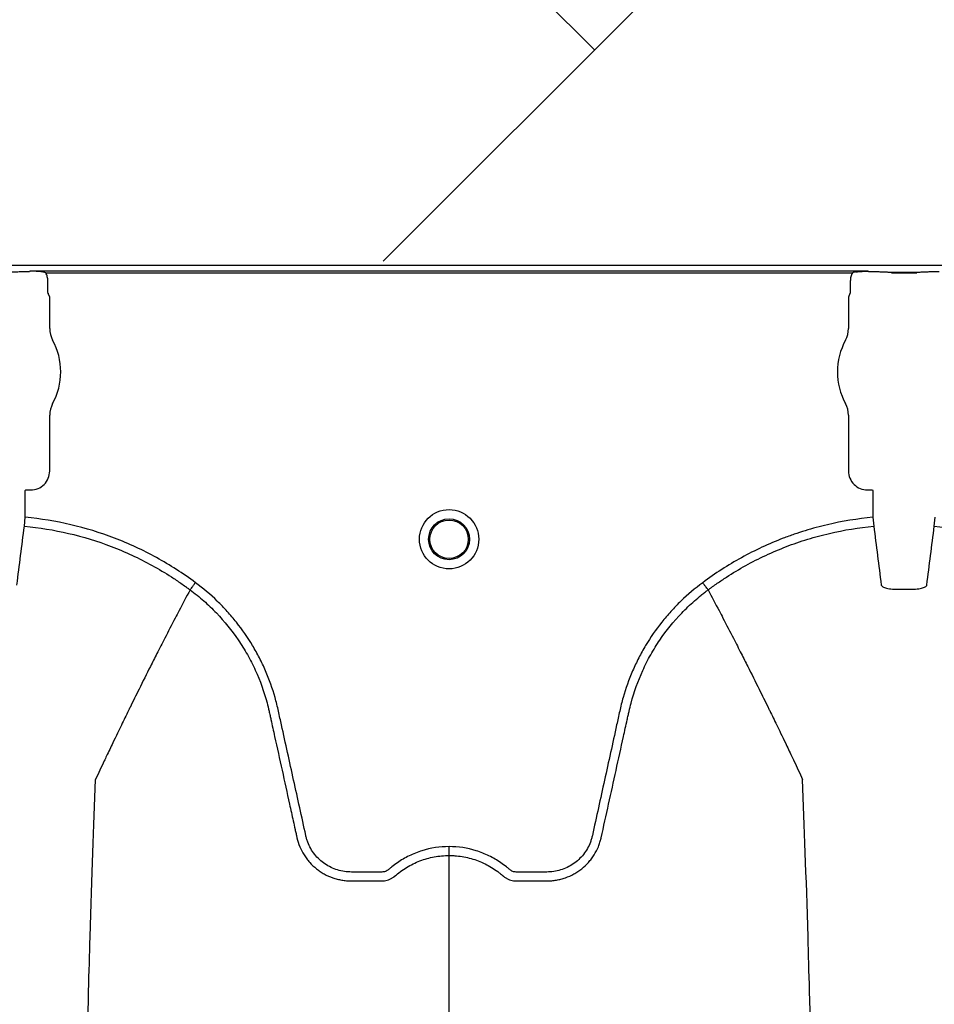
# Model space of a CAD drawing. Units: inches. Extents: x -633.7 to -602.6, y -282.2 to -258.6.
# Drawn here: x -632.4 to -632.3, y -278.7 to -278.6 of the extents above; entities that cross this region are included whole.
import ezdxf

# ---------------------------------------------------------------- set-up
doc = ezdxf.new("R2010")
doc.units = ezdxf.units.IN
doc.header["$MEASUREMENT"] = 0

msp = doc.modelspace()

# ---------------------------------------------------------------- hatches: boundary and pattern name
h = msp.add_hatch()
h.set_pattern_fill('AR-HBONE', color=8, scale=0.01046922407249082)
h.set_pattern_definition([(45, (-630.8383903269457, -284.6542003953859), (0, 0.05922287468335759), [0.1256306888698898, -0.04187689628996327]), (135, (-630.8087788896014, -284.6245889580416), (4.649269446095702e-18, 0.05922287468335757), [0.1256306888698898, -0.04187689628996326])])
edge = h.paths.add_edge_path()
edge.add_line((-633.3533572119705, -278.4811926304875), (-633.2358835462046, -278.4811926304875))
edge.add_arc((-633.0450362482259, -278.472592496722), 0.1910409732140547, 182.5801687594778, 220.2351795521443)
edge.add_line((-633.1908768458517, -278.5959909307912), (-631.4688968789222, -278.5959909307912))
edge.add_line((-631.4688968789222, -278.5959909307912), (-631.4688968789222, -278.6573838740857))
edge.add_line((-631.4688968789222, -278.6573838740857), (-633.1876511535244, -278.6573838740857))
edge.add_arc((-633.0821803669726, -278.7701159303925), 0.1543781180576055, 133.0940365708593, 180.9587842612216)
edge.add_line((-633.2365368706821, -278.7726991643276), (-633.3533572119705, -278.7726991643276))
edge.add_line((-633.3533572119705, -278.7726991643276), (-633.3533572119705, -278.4848520667742))

# ---------------------------------------------------------------- linework, layer by layer
at = {"color": 7, "linetype": 'Continuous', "lineweight": 25}
for p, q in [((-633.165015344918, -278.6576203046667), (-632.2745655464604, -278.6576203046667)), ((-632.3869711873252, -278.6580913070812), (-632.38742257854, -278.6580913070812)), ((-632.3869711873252, -278.6580913070812), (-632.38742257854, -278.6580913070812)), ((-632.3869397987858, -278.6580886551633), (-632.3869711873252, -278.6580913070812)), ((-632.3869397987858, -278.6580886551633), (-632.3869711873252, -278.6580913070812)), ((-632.3869191564759, -278.6580369390033), (-632.3869397987858, -278.6580886551633)), ((-632.3869191564759, -278.6580369390033), (-632.3869397987858, -278.6580886551633)), ((-632.3299232661973, -278.6580369390033), (-632.3869191564758, -278.6580369390033)), ((-632.3299026238875, -278.6580886551633), (-632.3299232661974, -278.6580369390033)), ((-632.329871235348, -278.6580913070812), (-632.3299026238875, -278.6580886551633)), ((-632.3294198441331, -278.6580913070812), (-632.329871235348, -278.6580913070812)), ((-632.3251148238154, -278.6580913070812), (-632.3255662150302, -278.6580913070812)), ((-632.3858375585419, -278.6581412328584), (-632.3310048641312, -278.6581412328584)), ((-632.385697336124, -278.6594611783563), (-632.385697336124, -278.6587147245161)), ((-632.3311450865492, -278.6587147245161), (-632.3311450865492, -278.6594611783562)), ((-632.3266326985563, -278.6581390296856), (-632.3283533606071, -278.6581390296856)), ((-632.3283533606071, -278.6581390296856), (-632.3283533606071, -278.6581421046874)), ((-632.3283533606071, -278.6581421046874), (-632.3266326985563, -278.6581421046874)), ((-632.3266326985563, -278.6581390296856), (-632.3266326985563, -278.6581421046874)), ((-632.3855722786503, -278.6598000448675), (-632.3856659074398, -278.6595654722114)), ((-632.3855722786503, -278.6619399011244), (-632.3855722786503, -278.6598000448675)), ((-632.3311765152334, -278.6595654722113), (-632.3312701440228, -278.6598000448675)), ((-632.3312701440228, -278.6598000448675), (-632.3312701440228, -278.6619399011244)), ((-632.3855722786503, -278.6716266354676), (-632.3855722786503, -278.6678319912216)), ((-632.3312701440228, -278.6678319912215), (-632.3312701440228, -278.6716266354676)), ((-632.3872352240951, -278.6729449541271), (-632.3872038355555, -278.6729135655876)), ((-632.3872352240951, -278.6747737774195), (-632.3872352240951, -278.6729449541271)), ((-632.3872038355555, -278.6729135655876), (-632.3868592087704, -278.6729135655876)), ((-632.3299832139029, -278.6729135655876), (-632.3296385871176, -278.6729135655876)), ((-632.3296385871176, -278.6729135655876), (-632.3296071985782, -278.6729449541271)), ((-632.3296071985782, -278.6729449541271), (-632.3296071985782, -278.6747737774195)), ((-632.3872913694521, -278.6753779554751), (-632.3872352240951, -278.6747737774195)), ((-632.3296071985782, -278.6747737774195), (-632.329551053221, -278.6753779554751)), ((-632.3254350059423, -278.6753779554751), (-632.3253788605851, -278.6747737774195)), ((-632.3760286335856, -278.6797085775686), (-632.3760286500648, -278.6797086085818)), ((-632.3408137890874, -278.6797085775686), (-632.3408137726083, -278.6797086085818))]:
    msp.add_line(p, q, dxfattribs=at)
for radius in [0.002016144724990038, 0.001390381594141092, 0.001308653009061278]:
    msp.add_circle((-632.3584212113365, -278.6762659927398), radius, dxfattribs=at)
for centre, radius, start, end in [((-632.3283444837084, -278.658885519106), 0.0007434674149441661, 75.93725488359105, 90.68411997967283), ((-632.3266415754549, -278.658885519106), 0.000743467414945281, 89.31588002032716, 104.062745116409), ((-632.3856245619081, -278.6595224015228), 5.970374528207508e-05, 180.9638803033679, 226.1707519418813), ((-632.3312178607652, -278.6595224015228), 5.97037452821071e-05, 313.8292480581279, 359.0361196966321), ((-632.383926335022, -278.6619399011244), 0.0016459436283561, 180, 208.5127664645068), ((-632.3329160876513, -278.6619399011244), 0.001645943628356695, 331.4872335355167, 0), ((-632.3893493930916, -278.664885946173), 0.00452566396237725, 331.4872335354932, 28.51276646450677), ((-632.3274930295817, -278.6648859461729), 0.004525663962377298, 151.4872335354932, 208.5127664645068), ((-632.383926335022, -278.6678319912216), 0.001645943628356746, 151.4872335354932, 180), ((-632.3329160876513, -278.6678319912215), 0.001645943628355327, 0, 28.51276646450677), ((-632.3868589406143, -278.6716269036237), 0.001286661991822195, 269.9880588576156, 0.01194114237139847), ((-632.329983482059, -278.6716269036237), 0.001286661991822121, 179.9880588575993, 270.0119411423844)]:
    msp.add_arc(centre, radius, start, end, dxfattribs=at)
for points, knots in [([(-632.38742257854, -278.6580913070812), (-632.3875269282898, -278.6580913070812), (-632.3876307975339, -278.6580924320984), (-632.3878320604128, -278.6580968167493), (-632.387928107434, -278.6581000274423), (-632.3881111256986, -278.6581084648918), (-632.3881970229755, -278.6581136798825), (-632.3883123794682, -278.6581226234503), (-632.3883488307421, -278.658125808338), (-632.3884007282688, -278.6581308686218), (-632.3884175383704, -278.6581326063615), (-632.3884423594521, -278.6581352362414), (-632.3884505395883, -278.658136120019), (-632.3884632847157, -278.6581374096239), (-632.3884676001494, -278.6581378364962), (-632.3884770711081, -278.6581386162549), (-632.3884824411616, -278.6581390296856), (-632.3884890620661, -278.6581390296856)], [0, 0, 0, 0, 0.2500000000000002, 0.2500000000000002, 0.5000000000000003, 0.5000000000000003, 0.7500000000000004, 0.7500000000000004, 0.8750000000000006, 0.8750000000000006, 0.9374999999999989, 0.9374999999999989, 0.9687500000000347, 0.9687500000000347, 0.9843750000000174, 0.9843750000000174, 1, 1, 1, 1]), ([(-632.38742257854, -278.6580913070812), (-632.3875269282898, -278.6580913070812), (-632.3876307975339, -278.6580924320984), (-632.3878320604128, -278.6580968167493), (-632.387928107434, -278.6581000274423), (-632.3881111256986, -278.6581084648918), (-632.3881970229755, -278.6581136798826), (-632.3883123794682, -278.6581226234503), (-632.388348830742, -278.658125808338), (-632.3884007282688, -278.6581308686218), (-632.3884175383704, -278.6581326063615), (-632.3884423594521, -278.6581352362415), (-632.3884505395883, -278.658136120019), (-632.3884632847157, -278.6581374096239), (-632.3884676001494, -278.6581378364962), (-632.3884770711081, -278.6581386162549), (-632.3884824411616, -278.6581390296856), (-632.3884890620661, -278.6581390296856)], [0, 0, 0, 0, 0.2499999999999817, 0.2499999999999817, 0.4999999999999634, 0.4999999999999634, 0.749999999999945, 0.749999999999945, 0.8749999999999349, 0.8749999999999349, 0.9374999999999309, 0.9374999999999309, 0.9687499999999315, 0.9687499999999315, 0.9843749999999657, 0.9843749999999657, 1, 1, 1, 1]), ([(-632.3860726060014, -278.6580942001616), (-632.386212950775, -278.6580736847058), (-632.3863541009569, -278.6580610244889), (-632.3866364282329, -278.6580431581601), (-632.3867778866763, -278.6580383182135), (-632.3869191564759, -278.6580369390033)], [0, 0, 0, 0, 0.5, 0.5, 1, 1, 1, 1]), ([(-632.3860726060014, -278.6580942001616), (-632.386212950775, -278.6580736847058), (-632.3863541009569, -278.6580610244889), (-632.3866364282329, -278.6580431581601), (-632.3867778866763, -278.6580383182135), (-632.3869191564759, -278.6580369390033)], [0, 0, 0, 0, 0.5, 0.5, 1, 1, 1, 1]), ([(-632.3307698166717, -278.6580942001616), (-632.3306294718983, -278.6580736847058), (-632.3304883217164, -278.6580610244889), (-632.3302059944403, -278.6580431581601), (-632.3300645359968, -278.6580383182135), (-632.3299232661974, -278.6580369390033)], [0, 0, 0, 0, 0.5, 0.5, 1, 1, 1, 1]), ([(-632.3283533606071, -278.6581390296856), (-632.3283599602424, -278.6581390296856), (-632.3283653481033, -278.6581386164384), (-632.3283748088556, -278.6581378377229), (-632.3283791202324, -278.6581374113525), (-632.3283918515579, -278.6581361233381), (-632.3284000191303, -278.6581352409433), (-632.3284248016776, -278.6581326150558), (-632.3284415363826, -278.6581308847759), (-632.3284932620286, -278.6581258390266), (-632.3285296473404, -278.6581226565215), (-632.3286450360574, -278.6581137033513), (-632.3287314047503, -278.6581084612834), (-632.3289139045273, -278.6581000450188), (-632.3290100567408, -278.6580968211493), (-632.3292125281735, -278.6580924146878), (-632.3293154508882, -278.6580913070812), (-632.3294198441331, -278.6580913070812)], [0, 0, 0, 0, 0.01562500000002924, 0.01562500000002924, 0.03125000000005849, 0.03125000000005849, 0.06250000000004884, 0.06250000000004884, 0.1250000000000308, 0.1250000000000308, 0.24999999999999, 0.24999999999999, 0.4999999999999933, 0.4999999999999933, 0.7499999999999966, 0.7499999999999966, 1, 1, 1, 1]), ([(-632.3255662150302, -278.6580913070812), (-632.3256705647799, -278.6580913070812), (-632.325774434024, -278.6580924320984), (-632.3259756969029, -278.6580968167493), (-632.3260717439241, -278.6581000274423), (-632.3262547621888, -278.6581084648918), (-632.3263406594656, -278.6581136798825), (-632.3264560159583, -278.6581226234503), (-632.3264924672321, -278.658125808338), (-632.326544364759, -278.6581308686218), (-632.3265611748604, -278.6581326063615), (-632.3265859959422, -278.6581352362414), (-632.3265941760785, -278.658136120019), (-632.3266069212058, -278.6581374096239), (-632.3266112366395, -278.6581378364962), (-632.3266207075983, -278.6581386162549), (-632.3266260776517, -278.6581390296856), (-632.3266326985563, -278.6581390296856)], [0, 0, 0, 0, 0.2499999999999817, 0.2499999999999817, 0.4999999999999634, 0.4999999999999634, 0.749999999999945, 0.749999999999945, 0.8749999999999349, 0.8749999999999349, 0.9374999999999309, 0.9374999999999309, 0.9687499999999315, 0.9687499999999315, 0.9843749999999657, 0.9843749999999657, 1, 1, 1, 1]), ([(-632.385697336124, -278.6587147245161), (-632.385697336124, -278.6586147448616), (-632.385709527699, -278.6585148036428), (-632.3857567182718, -278.6583224283128), (-632.3857914232713, -278.6582299317719), (-632.385837558542, -278.6581412328584)], [0, 0, 0, 0, 0.5, 0.5, 1, 1, 1, 1]), ([(-632.3310048641313, -278.6581412328584), (-632.3310509684491, -278.6582298722622), (-632.3310862120107, -278.6583239210215), (-632.331133212221, -278.6585166836905), (-632.3311450865492, -278.6586148119611), (-632.3311450865492, -278.6587147245161)], [0, 0, 0, 0, 0.5, 0.5, 1, 1, 1, 1]), ([(-632.3756650970391, -278.6792182401678), (-632.3765094244783, -278.6785879487551), (-632.3773909430266, -278.6780203889153), (-632.3787680154581, -278.6772614731801), (-632.3792362087469, -278.6770239671928), (-632.3801912159751, -278.6765803633347), (-632.3806749158913, -278.6763757696117), (-632.3821379515488, -278.6758152105876), (-632.3831319018655, -278.6755112519327), (-632.3851560672516, -278.6750393719511), (-632.3861862311721, -278.6748712587525), (-632.387235224095, -278.6747737774195)], [0, 0, 0, 0, 0.249999999999997, 0.249999999999997, 0.3749999999999968, 0.3749999999999968, 0.4999999999999967, 0.4999999999999967, 0.7499999999999983, 0.7499999999999983, 1, 1, 1, 1]), ([(-632.3296071985781, -278.6747737774195), (-632.3306552345398, -278.6748711698235), (-632.3316871999521, -278.6750393269258), (-632.3332116409509, -278.6753950733043), (-632.3337158513602, -278.6755309897247), (-632.3344661692569, -278.6757612745694), (-632.3347152737317, -278.6758424461257), (-632.335211454692, -278.6760137192426), (-632.3354589203185, -278.6761039706227), (-632.3366849678193, -278.6765753356828), (-632.3376309623362, -278.6770165120762), (-632.3394553895705, -278.6780231249322), (-632.3403338213029, -278.6785885632063), (-632.3411773256338, -278.6792182401678)], [0, 0, 0, 0, 0.2499999999999715, 0.2499999999999715, 0.3749999999999579, 0.3749999999999579, 0.437499999999951, 0.437499999999951, 0.4999999999999443, 0.4999999999999443, 0.7499999999999721, 0.7499999999999721, 1, 1, 1, 1]), ([(-632.3878001752636, -278.679379737738), (-632.3877157474421, -278.6787018832475), (-632.3876311988394, -278.6780291943878), (-632.3874617590782, -278.6766948203013), (-632.3873766415247, -278.6760354665864), (-632.3872913694521, -278.6753779554751)], [0, 0, 0, 0, 0.5, 0.5, 1, 1, 1, 1]), ([(-632.387291369452, -278.6753779554751), (-632.3862739663256, -278.6754725530755), (-632.3852738814682, -278.6756355513918), (-632.3833071530363, -278.6760936282719), (-632.3823405528216, -278.6763888781999), (-632.3809165617902, -278.6769340857759), (-632.3804457591119, -278.6771330850855), (-632.3795149764784, -278.6775652550035), (-632.3790568546281, -278.6777975865921), (-632.3781593905697, -278.6782923616171), (-632.3777200866365, -278.678554720377), (-632.3770752040667, -278.6789706062111), (-632.376862591106, -278.6791129631566), (-632.3765472058578, -278.6793321107105), (-632.3763903969996, -278.679443087867), (-632.3762090049362, -278.6795750251), (-632.3761315986535, -278.6796320986944), (-632.376080068584, -278.6796702654553), (-632.376053919136, -278.6796897227117), (-632.3760286500648, -278.6797086085818)], [0, 0, 0, 0, 0.2500000000000024, 0.2500000000000024, 0.5000000000000049, 0.5000000000000049, 0.6250000000000114, 0.6250000000000114, 0.750000000000018, 0.750000000000018, 0.8750000000000245, 0.8750000000000245, 0.9375000000000231, 0.9375000000000231, 0.9687500000000177, 0.9843750000000105, 0.9921875000000052, 0.9921875000000052, 1, 1, 1, 1]), ([(-632.3408137726083, -278.6797086085818), (-632.3407630516335, -278.6796707001942), (-632.3407111458027, -278.6796322509231), (-632.3406081196662, -278.6795566264029), (-632.3404531818363, -278.6794439219948), (-632.3400888800035, -278.6791860529993), (-632.3397718876715, -278.6789737192126), (-632.3391316549644, -278.6785605307322), (-632.33869651052, -278.6783003623435), (-632.3373663168458, -278.6775653474199), (-632.336446642526, -278.6771357425848), (-632.3350162743288, -278.6765847708292), (-632.3345320016092, -278.6764172358048), (-632.3335537968239, -278.6761164707967), (-632.3330602855733, -278.6759832988608), (-632.3315721473648, -278.6756358011572), (-632.3305677772445, -278.6754724899329), (-632.329551053221, -278.6753779554751)], [0, 0, 0, 0, 0.01562500000000843, 0.01562500000000843, 0.03125000000001687, 0.06250000000001556, 0.1250000000000097, 0.1250000000000097, 0.250000000000017, 0.250000000000017, 0.5000000000000118, 0.5000000000000118, 0.6250000000000092, 0.6250000000000092, 0.7500000000000066, 0.7500000000000066, 1, 1, 1, 1]), ([(-632.329551053221, -278.6753779554751), (-632.3294657810156, -278.676035467611), (-632.3293806629634, -278.6766948252317), (-632.3292112232439, -278.6780291990783), (-632.3291266751799, -278.6787018836587), (-632.3290422474097, -278.679379737738)], [0, 0, 0, 0, 0.5, 0.5, 1, 1, 1, 1]), ([(-632.3259438117536, -278.679379737738), (-632.3258593839322, -278.6787018832475), (-632.3257748353294, -278.6780291943877), (-632.3256053955683, -278.6766948203013), (-632.3255202780148, -278.6760354665864), (-632.3254350059423, -278.6753779554751)], [0, 0, 0, 0, 0.5, 0.5, 1, 1, 1, 1]), ([(-632.3254350059422, -278.6753779554751), (-632.32441272226, -278.675473006867), (-632.3234101530478, -278.6756368969116), (-632.3214425978283, -278.6760959090264), (-632.3204776662012, -278.6763912210944), (-632.319059028171, -278.6769346114558), (-632.3185909404134, -278.6771324728016), (-632.317664557924, -278.6775623905734), (-632.317205626887, -278.677794885654), (-632.3163065295888, -278.6782903014791), (-632.3158658227464, -278.6785534108866), (-632.3152198388799, -278.6789699402177), (-632.3150069313143, -278.6791124823367), (-632.314691206709, -278.679331853464), (-632.314534253816, -278.6794429288573), (-632.3143527372933, -278.6795749547085), (-632.3142752868742, -278.6796320604641), (-632.3142237294105, -278.6796702473452), (-632.3141975417337, -278.6796897330947), (-632.3141722865549, -278.6797086085818)], [0, 0, 0, 0, 0.2499999999999848, 0.2499999999999848, 0.4999999999999696, 0.4999999999999696, 0.6249999999999725, 0.6249999999999725, 0.7499999999999755, 0.7499999999999755, 0.8749999999999784, 0.8749999999999784, 0.9374999999999908, 0.9374999999999908, 0.968749999999997, 0.9843749999999986, 0.9921874999999992, 0.9921874999999992, 1, 1, 1, 1]), ([(-632.3760286314805, -278.6797085791217), (-632.3760187361128, -278.679695231781), (-632.3760024587972, -278.6796732761856), (-632.3759571689145, -278.679612187512), (-632.3759293323226, -278.6795746406384), (-632.3758635487203, -278.6794859104071), (-632.3758271802913, -278.6794368562774), (-632.3757481484914, -278.6793302583391), (-632.3757064392822, -278.6792740016149), (-632.3756650970391, -278.6792182401678)], [0, 0, 0, 0, 0.25, 0.25, 0.5, 0.5, 0.75, 0.75, 1, 1, 1, 1]), ([(-632.3584212113365, -278.6971655095152), (-632.3590509130927, -278.6971655095152), (-632.3596646159515, -278.6972594069867), (-632.3604121087271, -278.6974920212542), (-632.3605610055843, -278.6975446319996), (-632.3608519117255, -278.6976600287417), (-632.3609944764244, -278.6977229427147), (-632.3614137081813, -278.6979269652812), (-632.3616819460213, -278.6980832947148), (-632.3620672669268, -278.6983485509136), (-632.3621929178277, -278.6984421500488), (-632.3623768255712, -278.6985903467474), (-632.3624372684319, -278.6986409671792), (-632.3625266287664, -278.6987187505513), (-632.3625562010648, -278.6987449830853), (-632.362620512226, -278.6987901072493), (-632.362654771638, -278.6988096801064), (-632.362727259117, -278.6988431869641), (-632.362765801323, -278.6988580726583), (-632.3628437766024, -278.6988785246425), (-632.362882944539, -278.6988856441983), (-632.3629617038478, -278.6988925876997), (-632.3630013154605, -278.6988920629107), (-632.3630804777686, -278.6988920629107), (-632.3632783835387, -278.6988920629107), (-632.3637929385412, -278.6988920629107), (-632.3644262370058, -278.6988920629107), (-632.3649012108542, -278.6988920629107), (-632.3652178600865, -278.6988920629107), (-632.3653758759546, -278.698882270709), (-632.365691082349, -278.6988365099211), (-632.3658493112755, -278.6988009952675), (-632.3661543654407, -278.6987077737847), (-632.3663024004821, -278.6986501603401), (-632.3665893527719, -278.6985126005368), (-632.366729357339, -278.6984317857385), (-632.3669936455989, -278.6982511058543), (-632.3671176137785, -278.6981515314977), (-632.3673499258166, -278.6979347357282), (-632.3674584248882, -278.6978169439609), (-632.3676573701032, -278.6975641178707), (-632.367746071817, -278.6974317120768), (-632.3679022282471, -278.6971550790078), (-632.3679698964654, -278.6970109705217), (-632.3680549918743, -278.6967856792518), (-632.3680805617149, -278.6967091017075), (-632.3681254503546, -278.6965551372571), (-632.3681442452347, -278.696477330915), (-632.3684366595443, -278.6951485036799), (-632.368711857843, -278.6938978392368), (-632.369262411844, -278.6913965462633), (-632.3695377624663, -278.6901459195027), (-632.3698819572122, -278.688582637785), (-632.3699507936286, -278.6882699807628), (-632.3700540371321, -278.6878009922498), (-632.3700896605035, -278.6876449866483), (-632.3701670890481, -278.6873346317879), (-632.3702083179162, -278.6871801281147), (-632.3704270338833, -278.6864109781714), (-632.3706420509877, -278.6858063876342), (-632.3710267604076, -278.6849161632516), (-632.3711659070233, -278.6846213384145), (-632.3714612464103, -278.6840457214868), (-632.371617733681, -278.6837640819962), (-632.3721131345206, -278.6829373110454), (-632.3724779049211, -278.6824102695998), (-632.3730767297827, -278.6816558563962), (-632.3732849752291, -278.6814104280771), (-632.3737190892867, -278.6809319009972), (-632.3739456247109, -278.6806981993887), (-632.3746462953925, -278.6800220307249), (-632.3751415353593, -278.6796037654904), (-632.3756650970391, -278.6792182401678)], [0, 0, 0, 0, 0.06250000000007044, 0.06250000000007044, 0.07812500000008478, 0.07812500000008478, 0.09375000000009912, 0.09375000000009912, 0.1250000000001319, 0.1250000000001319, 0.1406250000001464, 0.1406250000001464, 0.148437500000152, 0.148437500000152, 0.152343750000154, 0.152343750000154, 0.156250000000156, 0.156250000000156, 0.160156250000158, 0.160156250000158, 0.16406250000016, 0.16406250000016, 0.167968750000162, 0.167968750000162, 0.171875000000164, 0.1875000000001675, 0.21875000000017, 0.234375000000169, 0.234375000000169, 0.250000000000168, 0.250000000000168, 0.2656250000001669, 0.2656250000001669, 0.2812500000001659, 0.2812500000001659, 0.2968750000001649, 0.2968750000001649, 0.3125000000001638, 0.3125000000001638, 0.3281250000001628, 0.3281250000001628, 0.3437500000001617, 0.3437500000001617, 0.3593750000001607, 0.3593750000001607, 0.3671875000001604, 0.3671875000001604, 0.3750000000001602, 0.3750000000001602, 0.5000000000001336, 0.5000000000001336, 0.625000000000107, 0.625000000000107, 0.6562500000000995, 0.6562500000000995, 0.6718750000000951, 0.6718750000000951, 0.6875000000000907, 0.6875000000000907, 0.7500000000000745, 0.7500000000000745, 0.7812500000000645, 0.7812500000000645, 0.8125000000000545, 0.8125000000000545, 0.8750000000000345, 0.8750000000000345, 0.9062500000000259, 0.9062500000000259, 0.9375000000000172, 0.9375000000000172, 1, 1, 1, 1]), ([(-632.3411773256338, -278.6792182401678), (-632.341700887314, -278.6796037654904), (-632.3421961272811, -278.6800220307251), (-632.3428967979631, -278.6806981993893), (-632.3431233333873, -278.6809319009978), (-632.3435574474448, -278.6814104280778), (-632.3437656928912, -278.6816558563968), (-632.3443645177529, -278.6824102696006), (-632.3447292881536, -278.6829373110464), (-632.3452246889934, -278.683764081998), (-632.345381176264, -278.6840457214889), (-632.3456765156511, -278.6846213384172), (-632.3458156622669, -278.6849161632545), (-632.3462003716865, -278.6858063876368), (-632.3464153887903, -278.6864109781741), (-632.3466341047573, -278.6871801281173), (-632.3466753336254, -278.6873346317905), (-632.3467527621699, -278.6876449866509), (-632.3467883855415, -278.6878009922523), (-632.346891629045, -278.6882699807653), (-632.3469604654613, -278.6885826377875), (-632.3473046602071, -278.6901459195053), (-632.3475800108293, -278.6913965462659), (-632.3481305648305, -278.6938978392393), (-632.3484057631292, -278.6951485036824), (-632.3486981774388, -278.6964773309174), (-632.3487169723187, -278.6965551372595), (-632.3487618609587, -278.6967091017099), (-632.3487874307996, -278.6967856792542), (-632.3488725262085, -278.6970109705239), (-632.348940194427, -278.69715507901), (-632.3490963508573, -278.697431712079), (-632.3491850525712, -278.6975641178729), (-632.3493839977864, -278.6978169439632), (-632.3494924968581, -278.6979347357303), (-632.3497248088964, -278.6981515314995), (-632.3498487770761, -278.698251105856), (-632.3501130653362, -278.6984317857399), (-632.3502530699034, -278.6985126005381), (-632.3505400221933, -278.6986501603411), (-632.350688057235, -278.6987077737854), (-632.3509931114003, -278.698800995268), (-632.3511513403266, -278.6988365099217), (-632.3514665467211, -278.6988822707094), (-632.351624562589, -278.6988920629107), (-632.3519412118212, -278.6988920629107), (-632.3524161856695, -278.6988920629107), (-632.3530494841339, -278.6988920629107), (-632.3535640391362, -278.6988920629107), (-632.3537619449063, -278.6988920629107), (-632.3538411072144, -278.6988920629107), (-632.353880718827, -278.6988925876996), (-632.3539594781357, -278.698885644198), (-632.3539986460723, -278.6988785246422), (-632.3540766213517, -278.6988580726577), (-632.3541151635576, -278.6988431869634), (-632.3541876510366, -278.6988096801056), (-632.3542219104485, -278.6987901072484), (-632.3542862216096, -278.6987449830843), (-632.3543157939079, -278.6987187505503), (-632.3544051542423, -278.6986409671782), (-632.3544655971031, -278.6985903467464), (-632.3546495048465, -278.6984421500479), (-632.3547751557473, -278.6983485509128), (-632.3551604766527, -278.6980832947142), (-632.3554287144926, -278.6979269652806), (-632.3558479462496, -278.6977229427143), (-632.3559905109483, -278.6976600287414), (-632.3562814170896, -278.6975446319993), (-632.3564303139466, -278.6974920212539), (-632.357177806722, -278.6972594069867), (-632.3577915095806, -278.6971655095152), (-632.3584212113365, -278.6971655095152)], [0, 0, 0, 0, 0.06250000000000246, 0.06250000000000246, 0.09375000000000445, 0.09375000000000445, 0.1250000000000064, 0.1250000000000064, 0.1875000000000104, 0.1875000000000104, 0.2187500000000124, 0.2187500000000124, 0.2500000000000144, 0.2500000000000144, 0.3125000000000219, 0.3125000000000219, 0.3281250000000244, 0.3281250000000244, 0.3437500000000269, 0.3437500000000269, 0.37500000000003, 0.37500000000003, 0.5000000000000463, 0.5000000000000463, 0.6250000000000625, 0.6250000000000625, 0.6328125000000632, 0.6328125000000632, 0.6406250000000638, 0.6406250000000638, 0.656250000000065, 0.656250000000065, 0.6718750000000662, 0.6718750000000662, 0.6875000000000673, 0.6875000000000673, 0.7031250000000685, 0.7031250000000685, 0.7187500000000696, 0.7187500000000696, 0.7343750000000708, 0.7343750000000708, 0.750000000000072, 0.750000000000072, 0.7656250000000732, 0.7656250000000732, 0.7812500000000744, 0.8125000000000768, 0.8281250000000779, 0.832031250000076, 0.832031250000076, 0.835937500000074, 0.835937500000074, 0.839843750000072, 0.839843750000072, 0.8437500000000702, 0.8437500000000702, 0.8476562500000682, 0.8476562500000682, 0.8515625000000662, 0.8515625000000662, 0.8593750000000608, 0.8593750000000608, 0.8750000000000551, 0.8750000000000551, 0.9062500000000396, 0.9062500000000396, 0.9218750000000319, 0.9218750000000319, 0.9375000000000242, 0.9375000000000242, 1, 1, 1, 1]), ([(-632.3408137911924, -278.6797085791217), (-632.3408236865603, -278.679695231781), (-632.3408399638759, -278.6796732761856), (-632.3408852537584, -278.679612187512), (-632.3409130903505, -278.6795746406384), (-632.3409788739527, -278.679485910407), (-632.3410152423818, -278.6794368562774), (-632.3410942741815, -278.679330258339), (-632.3411359833909, -278.6792740016149), (-632.3411773256338, -278.6792182401677)], [0, 0, 0, 0, 0.2499999999999998, 0.2499999999999998, 0.4999999999999996, 0.4999999999999996, 0.7499999999999998, 0.7499999999999998, 1, 1, 1, 1]), ([(-632.3290422474097, -278.679379737738), (-632.3290367794533, -278.679423638892), (-632.3290020270795, -278.6794649769122), (-632.328878165762, -278.6795376912688), (-632.3287874621124, -278.6795697258902), (-632.3286177119622, -278.6796078615166), (-632.3285544393045, -278.6796191770988), (-632.328419803597, -278.6796381223871), (-632.3283484679004, -278.6796458222851), (-632.328197544282, -278.6796578158504), (-632.3281179002419, -278.6796620524202), (-632.3279575624481, -278.6796667794315), (-632.3278759721695, -278.6796673554563), (-632.3277928901146, -278.6796660873885)], [0, 0, 0, 0, 0.2499999999999732, 0.2499999999999732, 0.4999999999999465, 0.4999999999999465, 0.6249999999999598, 0.6249999999999598, 0.7499999999999732, 0.7499999999999732, 0.8749999999999866, 0.8749999999999866, 1, 1, 1, 1]), ([(-632.3271931690488, -278.6796660873885), (-632.3271100413559, -278.6796673561529), (-632.327027104847, -278.6796667714889), (-632.3268652400911, -278.6796619323836), (-632.3267872539841, -278.6796577327947), (-632.3266369427027, -278.6796457533813), (-632.3265639598035, -278.6796378475966), (-632.3264297213383, -278.6796188601594), (-632.3263678302908, -278.6796077692585), (-632.3262542676011, -278.6795822085191), (-632.3262028133474, -278.6795677035235), (-632.3261143571352, -278.6795363752195), (-632.3260766746494, -278.6795194150182), (-632.3260143336657, -278.6794827139697), (-632.3259902084815, -278.6794632045449), (-632.3259564323275, -278.6794227624804), (-632.3259465466299, -278.6794016955255), (-632.3259438117536, -278.679379737738)], [0, 0, 0, 0, 0.125, 0.125, 0.25, 0.25, 0.375, 0.375, 0.5, 0.5, 0.625, 0.625, 0.75, 0.75, 0.875, 0.875, 1, 1, 1, 1]), ([(-632.3760286500648, -278.6797086085818), (-632.3762775448959, -278.6801770208635), (-632.3766151406704, -278.6808139719796), (-632.3771892586481, -278.6819129638843), (-632.3776918909857, -278.6828840454523), (-632.3782536465233, -278.6839831298128), (-632.3788361075437, -278.6851336806524), (-632.3794451770264, -278.686351150124), (-632.3799418815678, -278.6873573169362), (-632.3803410251916, -278.688171411347), (-632.3806248656352, -278.6887535300227), (-632.3809796525396, -278.6894863430259), (-632.3813167311729, -278.6901861200004), (-632.3816182221019, -278.6908174114927), (-632.3820097689868, -278.6916381392952), (-632.3822573293418, -278.6921797318713), (-632.3824520586008, -278.6926057448372)], [0.0344038087818891, 0.0344038087818891, 0.0344038087818891, 0.0344038087818891, 0.1465739050828629, 0.1865501874329637, 0.2931568280663764, 0.3731149216107875, 0.4397486969532445, 0.5556958096141724, 0.6476577677654569, 0.6636515093079008, 0.7356246488253991, 0.7756106685462661, 0.8235942275977567, 0.8875727988250742, 0.911565542925262, 1, 1, 1, 1]), ([(-632.3760286335856, -278.6797085775686), (-632.3758690818734, -278.6798262905554), (-632.3757113265196, -278.6799479457709), (-632.3754023271777, -278.6801968958768), (-632.3752505886239, -278.6803245554865), (-632.3748036337907, -278.6807170619902), (-632.3745159897483, -278.6809921280591), (-632.3736910941768, -278.6818509887543), (-632.373196726301, -278.6824623209306), (-632.3725352932778, -278.6834352064623), (-632.3723282592994, -278.6837688793786), (-632.3720381002097, -278.6842836132058), (-632.3719447836222, -278.6844575649995), (-632.371765054602, -278.6848102845901), (-632.3716784470814, -278.6849894899827), (-632.3712656688616, -278.6858919076644), (-632.3710007671267, -278.6866312289931), (-632.3707475598761, -278.6875761212863), (-632.3707008431729, -278.6877661444289), (-632.3706366692797, -278.6880527499056), (-632.3706158719077, -278.6881484472662), (-632.370573756612, -278.6883397014605), (-632.370468465407, -278.688817836153), (-632.3703631626942, -278.689295967765), (-632.3701104402734, -278.690443484716), (-632.3699419725732, -278.6912084997253), (-632.36960507913, -278.6927385409648), (-632.369436651534, -278.6935035667937), (-632.3691840411979, -278.6946511119244), (-632.369057744228, -278.6952248862928), (-632.3689104009546, -278.6958942904238), (-632.3688367286462, -278.6962289923413), (-632.3687998921433, -278.6963963432233), (-632.3687814737817, -278.69648001864), (-632.3687735801722, -278.6965158795272), (-632.3687683177596, -278.6965397867839), (-632.368765718466, -278.6965515918172), (-632.3687630552726, -278.6965636943357)], [0, 0, 0, 0, 0.03124999999999774, 0.03124999999999774, 0.06249999999999549, 0.06249999999999549, 0.1249999999999988, 0.1249999999999988, 0.2500000000000054, 0.2500000000000054, 0.3125000000000087, 0.3125000000000087, 0.3437500000000069, 0.3437500000000069, 0.3750000000000052, 0.3750000000000052, 0.4999999999999957, 0.4999999999999957, 0.5312499999999942, 0.5312499999999942, 0.5468749999999934, 0.5468749999999934, 0.5624999999999926, 0.6249999999999951, 0.6249999999999951, 0.7499999999999966, 0.7499999999999966, 0.8749999999999981, 0.8749999999999981, 0.9374999999999981, 0.9687499999999972, 0.9843749999999977, 0.9921874999999997, 0.9960937499999981, 0.998046874999999, 0.998046874999999, 1, 1, 1, 1]), ([(-632.3480793674039, -278.6965636943518), (-632.3477432266595, -278.6950366032592), (-632.347406802099, -278.6935081580588), (-632.3469022217339, -278.6912165452604), (-632.3467340073726, -278.6904526795998), (-632.3464816646692, -278.6893068864339), (-632.3463765200726, -278.6888294730664), (-632.346271386844, -278.6883520568305), (-632.3462293347272, -278.6881610900397), (-632.3462085198638, -278.6880655526655), (-632.346144705067, -278.6877792935851), (-632.3460982264938, -278.6875894435062), (-632.3458461720571, -278.6866451358062), (-632.3455820791719, -278.6859053887), (-632.3451696264194, -278.6850014034424), (-632.3450830174529, -278.6848217695466), (-632.3449032832821, -278.6844682680717), (-632.3448099515138, -278.6842939341288), (-632.3445197110838, -278.6837780788243), (-632.3443125754359, -278.6834436913493), (-632.3436507043095, -278.6824687549851), (-632.3431558682806, -278.6818561784135), (-632.3423300154235, -278.6809956290436), (-632.3420419104295, -278.6807199263704), (-632.3415939352909, -278.6803263399539), (-632.3414418059393, -278.6801983036652), (-632.3412093877721, -278.6800110079359), (-632.3411312000843, -278.6799493612339), (-632.3410128920823, -278.6798581132194), (-632.3409534977093, -278.6798128071576), (-632.3408937426824, -278.6797679781407), (-632.3408538258276, -278.6797381981724), (-632.3408334492906, -278.6797230823405), (-632.3408137890874, -278.6797085775686)], [0, 0, 0, 0, 0.2499999999999991, 0.2499999999999991, 0.3750000000000004, 0.3750000000000004, 0.4374999999999977, 0.4531249999999981, 0.4531249999999981, 0.4687499999999984, 0.4687499999999984, 0.499999999999999, 0.499999999999999, 0.625000000000016, 0.625000000000016, 0.6562500000000179, 0.6562500000000179, 0.6875000000000198, 0.6875000000000198, 0.7500000000000268, 0.7500000000000268, 0.8750000000000355, 0.8750000000000355, 0.9375000000000336, 0.9375000000000336, 0.9687500000000328, 0.9687500000000328, 0.9843750000000278, 0.9843750000000278, 0.9921875000000197, 0.9960937500000099, 0.9960937500000099, 1, 1, 1, 1]), ([(-632.3408137726083, -278.6797086085818), (-632.3405648777772, -278.6801770208635), (-632.3402272820026, -278.6808139719796), (-632.3396531640249, -278.6819129638843), (-632.3391505316873, -278.6828840454523), (-632.3385887761498, -278.6839831298128), (-632.3380063151293, -278.6851336806524), (-632.3373972456467, -278.686351150124), (-632.3369005411053, -278.6873573169362), (-632.3365013974815, -278.688171411347), (-632.3362175570378, -278.6887535300227), (-632.3358627701334, -278.6894863430259), (-632.3355256915002, -278.6901861200004), (-632.3352242005711, -278.6908174114927), (-632.3348326536862, -278.6916381392952), (-632.3345850933313, -278.6921797318713), (-632.3343903640722, -278.6926057448372)], [0.03440380878188844, 0.03440380878188844, 0.03440380878188844, 0.03440380878188844, 0.1465739050828629, 0.1865501874329637, 0.2931568280663764, 0.3731149216107875, 0.4397486969532445, 0.5556958096141724, 0.6476577677654569, 0.6636515093079008, 0.7356246488253991, 0.7756106685462661, 0.8235942275977567, 0.8875727988250742, 0.911565542925262, 1, 1, 1, 1]), ([(-632.3849937944531, -278.8350152637576), (-632.384869449701, -278.8254333442158), (-632.3847111431019, -278.8132343485028), (-632.3844632612024, -278.7946974064118), (-632.3842720600487, -278.7808505900451), (-632.3840560442926, -278.7665280498521), (-632.3838303997887, -278.7521456160995), (-632.3836155649328, -278.7394881159433), (-632.3833897065531, -278.7274610980499), (-632.3831750632169, -278.7170459939371), (-632.382982978624, -278.7090095111191), (-632.3827346570865, -278.6999504956764), (-632.382576383437, -278.6958369544569), (-632.3824520586008, -278.6926057448372)], [0, 0, 0, 0, 0.1479410737815725, 0.1883477018335169, 0.295666990746291, 0.3754487487273764, 0.4419579494127173, 0.5615899656769098, 0.6280613843949993, 0.7078088203151939, 0.8141208068500226, 0.8539908548509086, 1, 1, 1, 1]), ([(-632.3318486282385, -278.8350152637576), (-632.3319729729895, -278.8254333442163), (-632.3321312795877, -278.813234348504), (-632.3323791614852, -278.7946974064137), (-632.3325703626376, -278.7808505900474), (-632.3327863783921, -278.7665280498545), (-632.3330120228943, -278.752145616102), (-632.3332268577486, -278.7394881159457), (-632.3334527161268, -278.7274610980521), (-632.3336673594614, -278.7170459939389), (-632.3338594440529, -278.7090095111205), (-632.3341077655886, -278.6999504956773), (-632.3342660392368, -278.6958369544573), (-632.3343903640722, -278.6926057448372)], [0, 0, 0, 0, 0.1479410737815725, 0.1883477018335169, 0.295666990746291, 0.3754487487273764, 0.4419579494127173, 0.5615899656769098, 0.6280613843949993, 0.7078088203151939, 0.8141208068500226, 0.8539908548509086, 1, 1, 1, 1]), ([(-632.3687630552726, -278.6965636943357), (-632.368716125574, -278.6967713659461), (-632.3686508668014, -278.6969759940835), (-632.3684880957286, -278.6973670538131), (-632.3683910833295, -278.6975537876556), (-632.3682224238071, -278.6978208369695), (-632.368162307238, -278.6979076597876), (-632.3680342844241, -278.6980769174067), (-632.3679661784819, -278.6981595078604), (-632.3677537064557, -278.6983958883765), (-632.3676001328639, -278.6985398904388), (-632.3673527633988, -278.6987365127179), (-632.3672674015862, -278.6987987421086), (-632.3670907454604, -278.6989164426615), (-632.3669992396896, -278.6989720131494), (-632.3667208326291, -278.6991255254917), (-632.3665284796464, -278.699211269166), (-632.3662302092397, -278.6993159269492), (-632.366129158019, -278.6993468093567), (-632.3659236964108, -278.699400312231), (-632.3658190996297, -278.6994229205295), (-632.3656096598294, -278.6994590177582), (-632.3655044438067, -278.6994726230001), (-632.365345880786, -278.699486412473), (-632.3652929031723, -278.69948990492), (-632.3651867007509, -278.6994946758792), (-632.3651334065835, -278.6994959545256), (-632.3650801266442, -278.6994961175445)], [0, 0, 0, 0, 0.1249999999999717, 0.1249999999999717, 0.2499999999999435, 0.2499999999999435, 0.3124999999999351, 0.3124999999999351, 0.3749999999999267, 0.3749999999999267, 0.4999999999999279, 0.4999999999999279, 0.5624999999999393, 0.5624999999999393, 0.6249999999999504, 0.6249999999999504, 0.7499999999999729, 0.7499999999999729, 0.8124999999999865, 0.8124999999999865, 0.8749999999999999, 0.8749999999999999, 0.9375000000000134, 0.9375000000000134, 0.9687500000000068, 0.9687500000000068, 1, 1, 1, 1]), ([(-632.3517622960183, -278.6994961175445), (-632.3516562247453, -278.6994957929649), (-632.3515493963192, -278.6994910089696), (-632.3513379789497, -278.69947262301), (-632.3512327629228, -278.6994590177698), (-632.351023323114, -278.6994229205438), (-632.3509187263286, -278.6994003122463), (-632.3507132647112, -278.6993468093732), (-632.3506122134861, -278.699315926966), (-632.3503139430663, -278.6992112691828), (-632.3501215900754, -278.6991255255074), (-632.3498431830035, -278.6989720131614), (-632.3497516772289, -278.6989164426719), (-632.3495750210958, -278.6987987421152), (-632.3494896592797, -278.6987365127222), (-632.349242289805, -278.6985398904358), (-632.3490887162077, -278.6983958883678), (-632.3488762441746, -278.6981595078414), (-632.3488081382304, -278.698076917384), (-632.3486801154132, -278.6979076597574), (-632.3486199988428, -278.6978208369354), (-632.3484513393172, -278.6975537876094), (-632.3483543269173, -278.6973670537582), (-632.3482322486132, -278.6970737589468), (-632.3481954507845, -278.6969734235017), (-632.3481469708963, -278.6968212093304), (-632.3481319097418, -278.6967701526632), (-632.3481109662634, -278.6966930900089), (-632.3481009068142, -278.6966544392045), (-632.3480914680224, -278.6966156086094), (-632.3480853138334, -278.6965896814814), (-632.3480822928483, -278.6965766398604), (-632.3480793674039, -278.6965636943518)], [0, 0, 0, 0, 0.06249999999999471, 0.06249999999999471, 0.1249999999999894, 0.1249999999999894, 0.1874999999999841, 0.1874999999999841, 0.2499999999999789, 0.2499999999999789, 0.3749999999999727, 0.3749999999999727, 0.4374999999999697, 0.4374999999999697, 0.4999999999999667, 0.4999999999999667, 0.6249999999999606, 0.6249999999999606, 0.6874999999999716, 0.6874999999999716, 0.7499999999999825, 0.7499999999999825, 0.8750000000000044, 0.8750000000000044, 0.9374999999999999, 0.9374999999999999, 0.9687499999999993, 0.9687499999999993, 0.9843750000000061, 0.992187500000003, 0.992187500000003, 1, 1, 1, 1]), ([(-632.3584212113365, -278.6977698331689), (-632.3584212113365, -278.6977328597399), (-632.3584212113365, -278.697652387238), (-632.3584212113365, -278.6974361625693), (-632.3584212113365, -278.697301030308), (-632.3584212113365, -278.6971655095152)], [0, 0, 0, 0, 0.5, 0.5, 1, 1, 1, 1]), ([(-632.3621215431014, -278.6991807312339), (-632.3619944231913, -278.6990676439145), (-632.3618618603472, -278.6989601648452), (-632.3615897333606, -278.6987591961907), (-632.361449916341, -278.6986654299974), (-632.3610193814391, -278.6984039707179), (-632.3607176903387, -278.6982559167156), (-632.3602424275741, -278.698074515134), (-632.3600805029638, -278.6980211102868), (-632.3597556473062, -278.6979301052729), (-632.3595919168076, -278.6978921831375), (-632.3590968585222, -278.6978009184195), (-632.358761705836, -278.6977698331689), (-632.3584212113365, -278.6977698331689)], [0, 0, 0, 0, 0.1249999999999996, 0.1249999999999996, 0.2499999999999992, 0.2499999999999992, 0.4999999999999984, 0.4999999999999984, 0.624999999999998, 0.624999999999998, 0.7499999999999977, 0.7499999999999977, 1, 1, 1, 1]), ([(-632.3584212113365, -278.7119897006204), (-632.3584212113365, -278.7115380346847), (-632.3584212113365, -278.71096382935), (-632.3584212113365, -278.7100633599865), (-632.3584212113365, -278.7093723475066), (-632.3584212113365, -278.7086036174487), (-632.3584212113365, -278.7077975603383), (-632.3584212113365, -278.707155853047), (-632.3584212113365, -278.7062569518451), (-632.3584212113365, -278.7051436641839), (-632.3584212113365, -278.7037911109868), (-632.3584212113365, -278.70250824149), (-632.3584212113365, -278.7012791308815), (-632.3584212113365, -278.7001888977827), (-632.3584212113365, -278.6989747691974), (-632.3584212113365, -278.6982771458267), (-632.3584212113365, -278.6977698331689)], [0.03927255951363835, 0.03927255951363835, 0.03927255951363835, 0.03927255951363835, 0.1277070165883763, 0.1516997606885641, 0.2156783319158816, 0.2636618909673722, 0.3036479106882392, 0.3756210502057375, 0.3916147917481814, 0.4835767498994659, 0.5995238625603939, 0.666157637902851, 0.746115731447262, 0.8527223720806747, 0.8926986544307756, 1, 1, 1, 1]), ([(-632.3584212113365, -278.6977698331689), (-632.3583792639029, -278.6977698332627), (-632.3583361723984, -278.6977703242393), (-632.3582513841229, -278.6977722760537), (-632.3581244517508, -278.6977766587942), (-632.3579982609612, -278.6977853569015), (-632.3577468534398, -278.6978084212728), (-632.3575805445812, -278.697831340012), (-632.3572505056105, -278.6978921831907), (-632.3570867750726, -278.697930105345), (-632.3567619193705, -278.698021110392), (-632.3565999947598, -278.6980745152517), (-632.3561247320133, -278.6982559168615), (-632.3558230409243, -278.6984039708813), (-632.3553925060396, -278.6986654301873), (-632.3552526890257, -278.6987591963893), (-632.3550485937944, -278.6989099228934), (-632.3549814607036, -278.6989618818353), (-632.3548823338108, -278.6990422876212), (-632.3548332399142, -278.699083044713), (-632.3547767854103, -278.6991315644734), (-632.3547487637741, -278.6991560670282), (-632.3547367985867, -278.6991666201536), (-632.3547288315951, -278.6991736671366), (-632.3547248033794, -278.6991772375241), (-632.3547208795717, -278.6991807312339)], [0, 0, 0, 0, 0.03125000000000865, 0.03125000000000865, 0.06250000000001729, 0.1250000000000346, 0.1250000000000346, 0.2500000000000353, 0.2500000000000353, 0.375000000000036, 0.375000000000036, 0.5000000000000367, 0.5000000000000367, 0.7500000000000007, 0.7500000000000007, 0.8749999999999927, 0.8749999999999927, 0.9374999999999888, 0.9374999999999888, 0.9687499999999999, 0.9843750000000054, 0.9921875000000028, 0.9960937500000013, 0.9960937500000013, 1, 1, 1, 1]), ([(-632.3650801266442, -278.6994961175445), (-632.3645783227142, -278.6994961175454), (-632.3640761834638, -278.6994961175445), (-632.363448718971, -278.6994961175445), (-632.363260479623, -278.6994961175445), (-632.3630722402752, -278.6994961175445), (-632.3629467473767, -278.6994961175445), (-632.3628840613554, -278.6994937967788), (-632.3627589723479, -278.6994783211069), (-632.3626965380472, -278.6994662844871), (-632.3625719152044, -278.6994329825469), (-632.3625098839901, -278.6994106441506), (-632.3623912396226, -278.6993591816672), (-632.3623339316207, -278.6993297364909), (-632.362251643592, -278.6992785657686), (-632.3622247830602, -278.6992604212577), (-632.3621853197108, -278.6992316418421), (-632.3621722899803, -278.6992217753876), (-632.3621530426303, -278.6992066422847), (-632.3621434901389, -278.6991989901311), (-632.3621340467895, -278.6991912082942), (-632.3621277759033, -278.6991859913072), (-632.3621245508933, -278.6991832820242), (-632.3621215431014, -278.6991807312339)], [0, 0, 0, 0, 0.5000000000000876, 0.5000000000000876, 0.6250000000001095, 0.6875000000000977, 0.6875000000000977, 0.7500000000000858, 0.7500000000000858, 0.812500000000074, 0.812500000000074, 0.8750000000000623, 0.8750000000000623, 0.9375000000000504, 0.9375000000000504, 0.9687500000000259, 0.9687500000000259, 0.9843749999999958, 0.9843749999999958, 0.992187499999998, 0.996093749999999, 0.996093749999999, 1, 1, 1, 1]), ([(-632.3547208795717, -278.6991807312339), (-632.3546967927489, -278.6992011565765), (-632.3546711343565, -278.6992213549856), (-632.3546196801806, -278.6992589843366), (-632.3545933997025, -278.6992768189997), (-632.3545128423859, -278.6993272451537), (-632.3544566706655, -278.6993564419336), (-632.3543401691595, -278.6994076555902), (-632.3542792816579, -278.6994300560978), (-632.3541559695332, -278.6994640889703), (-632.3540939193911, -278.6994764139839), (-632.3539691623388, -278.6994929759614), (-632.3539063607233, -278.6994961175445), (-632.3537802392784, -278.6994961175445), (-632.3535910571111, -278.6994961175445), (-632.3531496320542, -278.6994961175445), (-632.3526451462748, -278.6994961175445), (-632.3522037212177, -278.6994961175445), (-632.3520145390505, -278.6994961175445), (-632.3518884176057, -278.6994961175445), (-632.3518257224488, -278.699496117427), (-632.3517622960183, -278.6994961175445)], [0, 0, 0, 0, 0.03124999999997657, 0.03124999999997657, 0.06249999999995313, 0.06249999999995313, 0.1249999999999563, 0.1249999999999563, 0.1874999999999594, 0.1874999999999594, 0.2499999999999625, 0.2499999999999625, 0.3124999999999656, 0.3124999999999656, 0.3749999999999687, 0.499999999999975, 0.7499999999999875, 0.8749999999999938, 0.9374999999999969, 0.9374999999999969, 1, 1, 1, 1])]:
    msp.add_open_spline(points, degree=3, knots=knots, dxfattribs=at)
for points in [[(-632.385837558542, -278.6581412328584), (-632.3859148700056, -278.6581199988942), (-632.3859935634961, -278.6581057545145), (-632.3860726060014, -278.6580942001616)], [(-632.385837558542, -278.6581412328584), (-632.3859148700056, -278.6581199988942), (-632.3859935634961, -278.6581057545145), (-632.3860726060014, -278.6580942001616)], [(-632.3307698166717, -278.6580942001616), (-632.3308488432089, -278.6581057521802), (-632.3309275966533, -278.658120010975), (-632.3310048641313, -278.6581412328584)], [(-632.3856842572053, -278.6595234058647), (-632.3856875684975, -278.6595050784459), (-632.385697336124, -278.6594841933197), (-632.385697336124, -278.6594611783563)], [(-632.3311450865492, -278.6594611783562), (-632.3311450865492, -278.6594841728366), (-632.3311548592869, -278.6595051067349), (-632.331158165468, -278.6595234058647)], [(-632.3277928901146, -278.6796660873885), (-632.3275929830927, -278.67966303624), (-632.3273930760707, -278.67966303624), (-632.3271931690488, -278.6796660873885)]]:
    msp.add_open_spline(points, degree=3, dxfattribs=at)

doc.saveas('drawing.dxf')
